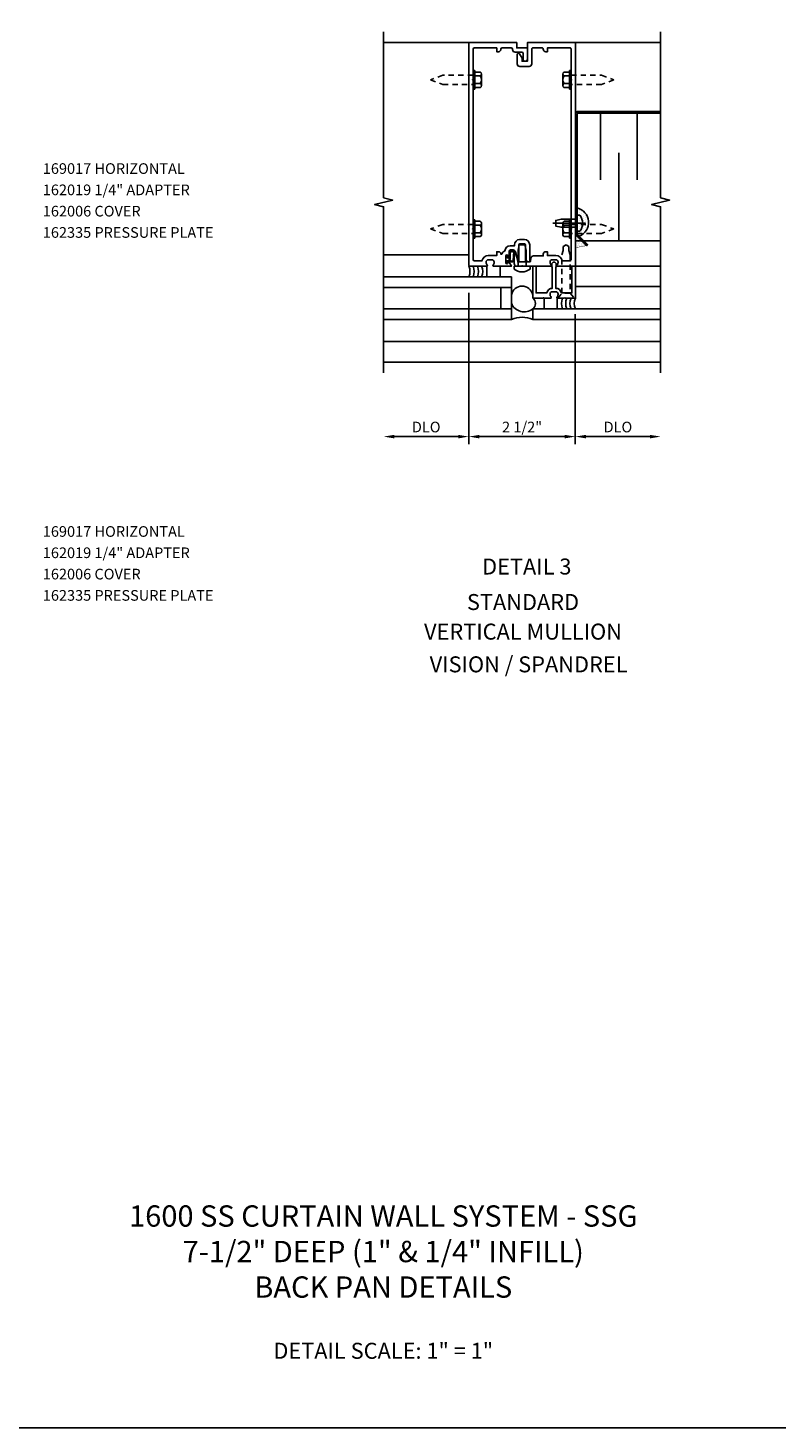
# Model space of a CAD drawing. Units: inches. Extents: x 0 to 78.5, y 0 to 49.7.
# Drawn here: x 21.7 to 39.2, y 0 to 32.9 of the extents above; entities that cross this region are included whole.
import ezdxf
from ezdxf.enums import TextEntityAlignment as Align

# ---------------------------------------------------------------- set-up
doc = ezdxf.new("R2010")
doc.units = ezdxf.units.IN
doc.header["$MEASUREMENT"] = 0
doc.linetypes.add('CENTER', pattern=[2, 1.25, -0.25, 0.25, -0.25])
doc.linetypes.add('HIDDEN2', pattern=[0.1875, 0.125, -0.0625])
doc.layers.get('0').update_dxf_attribs({"color": 4})
doc.layers.get('DEFPOINTS').update_dxf_attribs({"color": 11})
for name, color, linetype in [('CENTER', 1, 'CENTER'), ('FORMAT', 7, 'Continuous'), ('PART_NUMBERS', 6, 'Continuous'), ('R-ANNO-DIMS', 3, 'Continuous'), ('R-SWTS-DET1', 1, 'Continuous'), ('R-SWTS-DET2', 4, 'Continuous'), ('R-SWTS-DET3', 5, 'Continuous'), ('TEXT', 3, 'Continuous')]:
    doc.layers.add(name, color=color, linetype=linetype)
doc.styles.get("Standard").update_dxf_attribs({"font": 'arial.ttf'})
doc.dimstyles.new('EXT_ON-OFF', dxfattribs={"dimscale": 2, "dimtxt": 0.125, "dimasz": 0.125, "dimexe": 0.09, "dimexo": 0.1875, "dimgap": 0.05, "dimtad": 3, "dimdec": 5, "dimzin": 3, "dimdsep": 46, "dimlunit": 5, "dimtxsty": 'Standard', "dimcen": 0, "dimse2": 1, "dimadec": 0, "dimazin": 0, "dimtfac": 1, "dimtdec": 4, "dimtofl": 0, "dimtmove": 0, "dimatfit": 0, "dimfxl": 1, "dimfrac": 2, "dimtolj": 1, "dimtzin": 3, "dimarcsym": 0})

# ---------------------------------------------------------------- blocks, each defined once
blk = doc.blocks.new('*D15')
at = {"layer": 'DEFPOINTS', "color": 0, "transparency": 16777216}
for p in [(32.008, 27.021), (30.008, 24.771), (30.008, 23.271)]:
    blk.add_point(p, dxfattribs=at)
at = {"layer": 'R-ANNO-DIMS', "color": 0, "lineweight": -2, "transparency": 16777216}
for p, q in [((32.008, 26.646), (32.008, 23.091)), ((31.758, 23.271), (30.258, 23.271))]:
    blk.add_line(p, q, dxfattribs=at)
at = {"layer": 'R-ANNO-DIMS', "color": 0, "transparency": 16777216}
for points in [[(30.258, 23.312), (30.258, 23.229), (30.008, 23.271)], [(31.758, 23.312), (31.758, 23.229), (32.008, 23.271)]]:
    blk.add_solid(points, dxfattribs=at)
at = {"layer": 'R-ANNO-DIMS', "color": 0, "transparency": 16777216, "insert": (31.008, 23.496), "char_height": 0.25, "attachment_point": 5}
blk.add_mtext('\\A1;DLO', dxfattribs=at)
blk = doc.blocks.new('*D7')
at = {"layer": 'DEFPOINTS', "color": 0, "transparency": 16777216}
for p in [(32.008, 26.521), (34.508, 26.521), (32.008, 23.271)]:
    blk.add_point(p, dxfattribs=at)
at = {"layer": 'R-ANNO-DIMS', "color": 0, "lineweight": -2, "transparency": 16777216}
for p, q in [((34.508, 26.146), (34.508, 23.091)), ((34.258, 23.271), (32.258, 23.271))]:
    blk.add_line(p, q, dxfattribs=at)
at = {"layer": 'R-ANNO-DIMS', "color": 0, "transparency": 16777216}
for points in [[(32.258, 23.312), (32.258, 23.229), (32.008, 23.271)], [(34.258, 23.312), (34.258, 23.229), (34.508, 23.271)]]:
    blk.add_solid(points, dxfattribs=at)
at = {"layer": 'R-ANNO-DIMS', "color": 0, "transparency": 16777216, "insert": (33.258, 23.496), "char_height": 0.25, "attachment_point": 5}
blk.add_mtext('\\A1;2 1/2"', dxfattribs=at)
blk = doc.blocks.new('*D6')
at = {"layer": 'DEFPOINTS', "color": 0, "transparency": 16777216}
for p in [(34.508, 26.521), (36.508, 24.771), (36.508, 23.271)]:
    blk.add_point(p, dxfattribs=at)
at = {"layer": 'R-ANNO-DIMS', "color": 0, "lineweight": -2, "transparency": 16777216}
for p, q in [((34.508, 26.146), (34.508, 23.091)), ((34.758, 23.271), (36.258, 23.271))]:
    blk.add_line(p, q, dxfattribs=at)
at = {"layer": 'R-ANNO-DIMS', "color": 0, "transparency": 16777216}
for points in [[(34.758, 23.312), (34.758, 23.229), (34.508, 23.271)], [(36.258, 23.312), (36.258, 23.229), (36.508, 23.271)]]:
    blk.add_solid(points, dxfattribs=at)
at = {"layer": 'R-ANNO-DIMS', "color": 0, "transparency": 16777216, "insert": (35.508, 23.496), "char_height": 0.25, "attachment_point": 5}
blk.add_mtext('\\A1;DLO', dxfattribs=at)
blk = doc.blocks.new('*X1')
at = {"color": 0}
for p, q in [((7.34375, 22.5), (7.34375, 22.5)), ((7.359375, 22.46875), (7.359375, 22.46875)), ((7.359375, 22.40625), (7.359375, 22.40625)), ((7.375, 22.5), (7.375, 22.5)), ((7.375, 22.4375), (7.375, 22.4375)), ((7.375, 22.375), (7.375, 22.375)), ((7.390625, 22.46875), (7.390625, 22.46875)), ((7.390625, 22.40625), (7.390625, 22.40625)), ((7.40625, 22.5), (7.40625, 22.5)), ((7.40625, 22.4375), (7.40625, 22.4375)), ((7.40625, 22.375), (7.40625, 22.375)), ((7.421875, 22.46875), (7.421875, 22.46875)), ((7.421875, 22.40625), (7.421875, 22.40625)), ((7.4375, 22.5), (7.4375, 22.5)), ((7.4375, 22.4375), (7.4375, 22.4375)), ((7.4375, 22.375), (7.4375, 22.375)), ((7.453125, 22.46875), (7.453125, 22.46875)), ((7.453125, 22.40625), (7.453125, 22.40625)), ((7.46875, 22.5), (7.46875, 22.5)), ((7.46875, 22.4375), (7.46875, 22.4375)), ((7.46875, 22.375), (7.46875, 22.375)), ((7.484375, 22.46875), (7.484375, 22.46875)), ((7.484375, 22.40625), (7.484375, 22.40625)), ((7.5, 22.5), (7.5, 22.5)), ((7.5, 22.4375), (7.5, 22.4375)), ((7.5, 22.375), (7.5, 22.375)), ((7.515625, 22.46875), (7.515625, 22.46875)), ((7.515625, 22.40625), (7.515625, 22.40625)), ((7.53125, 22.5), (7.53125, 22.5)), ((7.53125, 22.4375), (7.53125, 22.4375)), ((7.546875, 22.46875), (7.546875, 22.46875)), ((7.5625, 22.5), (7.5625, 22.5)), ((7.5625, 22.4375), (7.5625, 22.4375)), ((7.578125, 22.46875), (7.578125, 22.46875)), ((7.59375, 22.5), (7.59375, 22.5)), ((7.625, 22.5), (7.625, 22.5)), ((7.375, 22.3125), (7.375, 22.3125)), ((7.390625, 22.34375), (7.390625, 22.34375)), ((7.390625, 22.28125), (7.390625, 22.28125)), ((7.40625, 22.3125), (7.40625, 22.3125)), ((7.421875, 22.34375), (7.421875, 22.34375)), ((7.4375, 22.3125), (7.4375, 22.3125)), ((7.453125, 22.34375), (7.453125, 22.34375))]:
    blk.add_line(p, q, dxfattribs=at)
blk = doc.blocks.new('*X0')
at = {"color": 0}
for p, q in [((7.641, 22.406), (7.641, 22.406)), ((7.664, 22.453), (7.664, 22.453)), ((7.664, 22.359), (7.664, 22.359)), ((7.688, 22.406), (7.688, 22.406)), ((7.711, 22.453), (7.711, 22.453)), ((7.711, 22.359), (7.711, 22.359)), ((7.734, 22.406), (7.734, 22.406)), ((7.758, 22.453), (7.758, 22.453)), ((7.758, 22.359), (7.758, 22.359)), ((7.781, 22.406), (7.781, 22.406)), ((7.805, 22.453), (7.805, 22.453)), ((7.805, 22.359), (7.805, 22.359)), ((7.828, 22.406), (7.828, 22.406)), ((7.852, 22.453), (7.852, 22.453)), ((7.852, 22.359), (7.852, 22.359)), ((7.875, 22.406), (7.875, 22.406)), ((7.898, 22.453), (7.898, 22.453)), ((7.898, 22.359), (7.898, 22.359)), ((7.922, 22.406), (7.922, 22.406)), ((7.945, 22.453), (7.945, 22.453)), ((7.945, 22.359), (7.945, 22.359)), ((7.969, 22.406), (7.969, 22.406)), ((7.992, 22.453), (7.992, 22.453)), ((7.992, 22.359), (7.992, 22.359)), ((8.016, 22.406), (8.016, 22.406)), ((8.039, 22.453), (8.039, 22.453)), ((8.039, 22.359), (8.039, 22.359)), ((8.062, 22.406), (8.062, 22.406)), ((8.086, 22.453), (8.086, 22.453)), ((8.086, 22.359), (8.086, 22.359)), ((8.109, 22.406), (8.109, 22.406)), ((8.133, 22.453), (8.133, 22.453)), ((8.133, 22.359), (8.133, 22.359)), ((8.156, 22.406), (8.156, 22.406)), ((8.18, 22.453), (8.18, 22.453)), ((8.18, 22.359), (8.18, 22.359)), ((8.203, 22.406), (8.203, 22.406)), ((8.227, 22.453), (8.227, 22.453)), ((7.688, 22.312), (7.688, 22.312)), ((7.734, 22.312), (7.734, 22.312)), ((7.758, 22.266), (7.758, 22.266)), ((7.781, 22.312), (7.781, 22.312)), ((7.805, 22.266), (7.805, 22.266)), ((7.828, 22.312), (7.828, 22.312)), ((7.828, 22.219), (7.828, 22.219)), ((7.852, 22.266), (7.852, 22.266)), ((7.875, 22.312), (7.875, 22.312)), ((7.875, 22.219), (7.875, 22.219)), ((7.898, 22.266), (7.898, 22.266)), ((7.922, 22.312), (7.922, 22.312)), ((7.922, 22.219), (7.922, 22.219)), ((7.945, 22.266), (7.945, 22.266)), ((7.969, 22.312), (7.969, 22.312)), ((7.969, 22.219), (7.969, 22.219)), ((7.992, 22.266), (7.992, 22.266)), ((8.016, 22.312), (8.016, 22.312)), ((8.016, 22.219), (8.016, 22.219)), ((8.039, 22.266), (8.039, 22.266)), ((8.062, 22.312), (8.062, 22.312)), ((8.086, 22.266), (8.086, 22.266)), ((8.109, 22.312), (8.109, 22.312)), ((8.156, 22.312), (8.156, 22.312))]:
    blk.add_line(p, q, dxfattribs=at)
blk = doc.blocks.new('B169008')
at = {"color": 4}
blk.add_lwpolyline([(-0.126, 1.25), (-0.015, 1.25), (0, 1.265), (0.015, 1.25), (0.672, 1.25, 0.669376), (0.683, 1.276, -0.199773), (0.656, 1.339), (0.656, 1.35, -0.414214), (0.706, 1.4), (0.794, 1.4, -0.414214), (0.844, 1.35), (0.844, 1.339, -0.199773), (0.817, 1.276, 0.669376), (0.828, 1.25), (1.23, 1.25, 0.414214), (1.25, 1.27), (1.25, 6.5), (0.125, 6.5), (0.125, 6.063), (0, 6.063), (0, 6.133), (-0.059, 6.235, 0.767327), (-0.115, 6.22), (-0.115, 5.998, 0.414214), (-0.055, 5.938), (0.165, 5.938, 0.414214), (0.225, 5.998), (0.225, 6.345, -0.414214), (0.255, 6.375), (0.466, 6.375, -0.414214), (0.496, 6.345, 0.414214), (0.556, 6.285), (0.596, 6.285), (0.596, 6.375), (1.12, 6.375, -0.414214), (1.15, 6.345), (1.15, 5.64), (1.165, 5.625), (1.15, 5.61), (1.15, 2.14), (1.165, 2.125), (1.15, 2.11), (1.15, 1.405, -0.414214), (1.12, 1.375), (0.942, 1.375, 0.365977), (0.794, 1.5), (0.596, 1.5), (0.596, 1.59), (0.556, 1.59, 0.414214), (0.496, 1.53), (0.496, 1.49), (0.266, 1.49, 0.371247), (0.206, 1.439), (0.195, 1.363, -0.371247), (0.18, 1.35), (-0.1, 1.35), (-0.1, 1.366, 0.061175), (-0.101, 1.374), (-0.147, 1.557, 0.884703), (-0.186, 1.552), (-0.186, 1.31, 0.414214)], format="xyb", close=True, dxfattribs=at)

msp = doc.modelspace()

# ---------------------------------------------------------------- hatches: boundary and pattern name
h = msp.add_hatch()
h.set_pattern_fill('ANSI32', color=256, scale=0.25, angle=90, style=0)
h.set_pattern_definition([(135, (-157.02044, -299.00943), (-0.06629126, -0.06629126), []), (135, (-157.02044, -298.96524), (-0.06629126, -0.06629126), [])])
h.paths.add_polyline_path([(34.567316, 30.90553, 0.413844086), (34.508261, 30.846549), (34.508261, 28.373741), (34.547261, 28.373741), (34.547261, 30.83653, -0.414213562), (34.577261, 30.86653), (36.508302, 30.86653), (36.508298, 30.90553)])
h.paths.add_polyline_path([(34.508261, 28.373741), (34.508261, 28.278741), (34.547261, 28.278741), (34.547261, 28.373741)])
h.paths.add_polyline_path([(34.508261, 28.278741), (34.508261, 28.183741), (34.547261, 28.183741), (34.547261, 28.278741)])
h.paths.add_polyline_path([(34.508261, 28.183741), (34.508261, 28.035298, 0.198587091), (34.525834, 27.992946), (34.652251, 27.86653), (34.707405, 27.86653), (34.556048, 28.017888, -0.198912367), (34.547261, 28.039101), (34.547261, 28.183741)])
h.paths.add_polyline_path([(34.707405, 27.86653), (34.652251, 27.86653), (34.769684, 27.749097), (34.797261, 27.776674)])

# ---------------------------------------------------------------- linework, layer by layer
for p, q in [((34.613761, 28.465241), (34.547261, 28.465241)), ((34.613761, 28.092241), (34.547261, 28.092241))]:
    msp.add_line(p, q)
at = {"linetype": 'HIDDEN2'}
msp.add_line((34.38451, 26.63653), (34.194511, 26.63653), dxfattribs=at)
for points in [[(36.508302, 30.86653), (34.577261, 30.86653, 0.414213562), (34.547261, 30.83653), (34.547261, 28.039101, 0.198912367), (34.556048, 28.017888), (34.797261, 27.776674), (34.769684, 27.749097), (34.525834, 27.992946, -0.198912367), (34.508261, 28.035373), (34.508261, 30.846475, -0.414213562), (34.567316, 30.90553), (36.508298, 30.90553)], [(34.613761, 28.092241, 0.356568831), (34.613761, 28.465241)]]:
    msp.add_lwpolyline(points, format="xyb")
msp.add_lwpolyline([(34.547261, 28.373741), (34.172261, 28.373741), (34.047261, 28.343741), (34.047261, 28.213741), (34.172262, 28.183741), (34.547261, 28.183741)])
msp.add_lwpolyline([(34.356511, 27.731848), (34.356511, 27.640027), (34.384511, 27.53553), (34.384511, 26.63653), (34.482011, 26.52053), (34.097011, 26.52053), (34.194511, 26.636531), (34.194511, 27.53553), (34.222511, 27.640027), (34.222511, 27.731848), (34.289511, 27.77053)], close=True, dxfattribs=at)
at = {"layer": 'CENTER'}
msp.add_line((34.750261, 28.278741), (33.977261, 28.278741), dxfattribs=at)
at = {"layer": 'FORMAT'}
msp.add_lwpolyline([(78.483229, 0), (0, 0), (0, 49.681563)], dxfattribs=at)
at = {"layer": 'R-SWTS-DET1'}
for p, q in [((32.008261, 32.52053), (30.008261, 32.52053)), ((34.508261, 32.52053), (36.508261, 32.52053)), ((34.508261, 27.27053), (36.508261, 27.27053)), ((36.508261, 25.02053), (30.008261, 25.02053))]:
    msp.add_line(p, q, dxfattribs=at)
for points in [[(30.008261, 24.77053), (30.008261, 28.664649), (29.796009, 28.71757), (30.220833, 28.82349), (30.008581, 28.876411), (30.008261, 32.77053)], [(36.508261, 24.77053), (36.508261, 28.664649), (36.296009, 28.71757), (36.720833, 28.82349), (36.508581, 28.876411), (36.508261, 32.77053)]]:
    msp.add_lwpolyline(points, dxfattribs=at)
for points in [[(32.108261, 28.13053), (32.108261, 27.42553, 0.414213562), (32.138261, 27.39553), (32.316359, 27.39553, -0.365977382), (32.464261, 27.52053), (32.662163, 27.52053), (32.662163, 27.61053), (32.702163, 27.61053, -0.414213562), (32.762163, 27.55053), (32.782309, 27.55053, -0.232288409), (32.854064, 27.630648, -0.394355791), (32.983761, 27.75178), (33.080261, 27.75178), (33.080261, 27.77553, -0.414213562), (33.200261, 27.89553), (33.316261, 27.89553, -0.414213562), (33.436261, 27.77553), (33.436261, 27.38553, -0.414213562), (33.421261, 27.37053), (33.393761, 27.37053, -0.414213562), (33.378761, 27.38553), (33.351261, 27.38553, -0.414213562), (33.336261, 27.40053), (33.336261, 27.77553, 0.414213562), (33.316261, 27.79553), (33.200261, 27.79553, 0.414213562), (33.180261, 27.77553), (33.180261, 27.398028, -0.884703078), (33.156618, 27.395124), (33.10354, 27.60796, 0.336322717), (33.045763, 27.65178), (32.983761, 27.65178, 0.414213562), (32.953761, 27.62178), (32.953761, 27.51153, -1), (32.921761, 27.51153), (32.921761, 27.51753, 1), (32.877761, 27.51753), (32.877761, 27.34853, 1), (32.921761, 27.34853), (32.921761, 27.35453, -0.757517299), (32.951415, 27.362871), (33.008261, 27.27053), (32.586261, 27.27053, -0.669376495), (32.575689, 27.296172, 0.199772927), (32.602261, 27.360022), (32.602261, 27.37053, 0.414213562), (32.552261, 27.42053), (32.464261, 27.42053, 0.414213562), (32.414261, 27.37053), (32.414261, 27.360022, 0.199772927), (32.440832, 27.296172, -0.669376495), (32.430261, 27.27053), (32.028261, 27.27053, -0.414213562), (32.008261, 27.29053), (32.008261, 32.52053), (33.133261, 32.52053), (33.133261, 32.39553), (33.383261, 32.39553), (33.383261, 32.13303, -1), (33.283261, 32.13303), (33.283261, 32.26553, 0.414213562), (33.253261, 32.29553), (33.093261, 32.29553, -0.414213562), (33.033261, 32.35553), (33.033261, 32.36553, 0.414213562), (33.003261, 32.39553), (32.792163, 32.39553, 0.414213562), (32.762163, 32.36553, -0.414213562), (32.702163, 32.30553), (32.662163, 32.30553), (32.662163, 32.39553), (32.138261, 32.39553, 0.414213562), (32.108261, 32.36553), (32.108261, 31.66053), (32.093261, 31.64553), (32.108261, 31.63053), (32.108261, 28.16053), (32.093261, 28.14553)], [(34.258261, 26.53553), (34.243261, 26.52053), (34.086261, 26.52053, -0.669376495), (34.075689, 26.546172, 0.199772927), (34.102261, 26.610022), (34.102261, 26.62053, 0.414213562), (34.052261, 26.67053), (33.964261, 26.67053, 0.414213562), (33.914261, 26.62053), (33.914261, 26.610022, 0.199772927), (33.940832, 26.546172, -0.669376495), (33.930261, 26.52053), (33.773261, 26.52053), (33.758261, 26.53553), (33.743261, 26.52053), (33.508261, 26.52053), (33.508261, 27.27053), (33.588261, 27.27053), (33.588261, 26.64553), (33.836687, 26.64553, -0.366221543), (33.967761, 26.750483), (33.967761, 27.25553), (33.955261, 27.25553), (33.955261, 27.31553, -1), (34.060261, 27.31553), (34.060261, 27.25553), (34.047761, 27.25553), (34.047761, 26.750452, -0.36840512), (34.179834, 26.64553), (34.428261, 26.64553), (34.428261, 27.27053), (34.508261, 27.27053), (34.508261, 26.52053), (34.273261, 26.52053)]]:
    msp.add_lwpolyline(points, format="xyb", close=True, dxfattribs=at)
at = {"layer": 'R-SWTS-DET2'}
for p, q in [((32.108261, 31.42953), (32.108261, 31.86153)), ((32.108261, 31.86153), (32.147261, 31.86153)), ((32.147261, 31.86153), (32.147261, 31.42953)), ((32.147261, 31.825663), (32.272261, 31.825663)), ((32.272261, 31.735597), (32.147261, 31.735597)), ((32.272261, 31.555463), (32.147261, 31.555463)), ((32.302261, 31.51043), (32.302261, 31.78063)), ((34.214261, 31.51043), (34.214261, 31.78063)), ((34.369261, 31.825663), (34.244261, 31.825663)), ((34.244261, 31.735597), (34.369261, 31.735597)), ((34.244261, 31.555463), (34.369261, 31.555463)), ((34.369261, 31.86153), (34.369261, 31.42953)), ((34.408261, 31.86153), (34.369261, 31.86153)), ((34.408261, 31.42953), (34.408261, 31.86153)), ((32.147261, 31.42953), (32.108261, 31.42953)), ((32.272261, 31.465397), (32.147261, 31.465397)), ((34.244261, 31.465397), (34.369261, 31.465397)), ((34.369261, 31.42953), (34.408261, 31.42953)), ((32.108261, 27.92953), (32.108261, 28.36153)), ((32.108261, 28.36153), (32.147261, 28.36153)), ((32.147261, 28.36153), (32.147261, 27.92953)), ((32.147261, 28.325663), (32.272261, 28.325663)), ((32.302261, 28.01043), (32.302261, 28.28063)), ((34.214261, 28.01043), (34.214261, 28.28063)), ((34.369261, 28.325663), (34.244261, 28.325663)), ((34.369261, 28.36153), (34.369261, 27.92953)), ((34.408261, 28.36153), (34.369261, 28.36153)), ((34.408261, 27.92953), (34.408261, 28.36153)), ((32.272261, 28.235597), (32.147261, 28.235597)), ((32.272261, 28.055463), (32.147261, 28.055463)), ((32.272261, 27.965397), (32.147261, 27.965397)), ((34.244261, 28.235597), (34.369261, 28.235597)), ((34.244261, 28.055463), (34.369261, 28.055463)), ((34.244261, 27.965397), (34.369261, 27.965397)), ((32.147261, 27.92953), (32.108261, 27.92953)), ((33.163259, 27.64553), (33.193259, 27.77053)), ((33.163259, 27.27053), (33.163259, 27.645529)), ((33.193259, 27.77053), (33.323259, 27.77053)), ((33.353259, 27.64553), (33.323259, 27.77053)), ((33.353259, 27.27053), (33.353259, 27.645529)), ((34.369261, 27.92953), (34.408261, 27.92953)), ((32.008261, 27.54053), (30.008261, 27.54053)), ((32.431261, 27.02053), (32.431261, 27.27053)), ((32.743261, 27.27053), (32.743261, 27.02053)), ((33.071759, 27.20403), (33.071759, 27.27053)), ((33.071759, 27.27053), (33.444759, 27.27053)), ((33.444759, 27.20403), (33.444759, 27.27053)), ((34.508261, 26.79053), (36.508261, 26.79053)), ((33.773261, 26.52053), (33.773261, 26.27053)), ((34.085261, 26.27053), (34.085261, 26.52053)), ((30.008261, 25.50053), (36.508261, 25.50053))]:
    msp.add_line(p, q, dxfattribs=at)
at = {"layer": 'R-SWTS-DET2', "linetype": 'HIDDEN2'}
for points in [[(32.108261, 31.75353), (31.396801, 31.75353), (31.108261, 31.64553), (31.396824, 31.53753), (32.108261, 31.53753)], [(34.408261, 31.75353), (35.119721, 31.75353), (35.408261, 31.64553), (35.119698, 31.53753), (34.408261, 31.53753)], [(32.108261, 28.25353), (31.396801, 28.25353), (31.108261, 28.14553), (31.396824, 28.03753), (32.108261, 28.03753)], [(34.408261, 28.25353), (35.119721, 28.25353), (35.408261, 28.14553), (35.119698, 28.03753), (34.408261, 28.03753)]]:
    msp.add_lwpolyline(points, dxfattribs=at)
at = {"layer": 'R-SWTS-DET2'}
msp.add_lwpolyline([(32.877761, 27.51153, -1), (32.907761, 27.51153), (32.907761, 27.46803), (32.958618, 27.46803, 0.167349807), (32.958618, 27.39803), (32.907761, 27.39803), (32.907761, 27.35453, -1), (32.877761, 27.35453)], format="xyb", close=True, dxfattribs=at)
for centre, radius, start, end in [((32.253461, 31.78063), 0.0488, 292.659007, 67.340993), ((32.152061, 31.64553), 0.1502, 323.1555408, 36.8444592), ((32.253461, 31.51043), 0.0488, 292.659007, 67.340993), ((34.263061, 31.78063), 0.0488, 112.659007, 247.340993), ((34.364461, 31.64553), 0.1502, 143.1555408, 216.8444592), ((34.263061, 31.51043), 0.0488, 112.659007, 247.340993), ((32.253461, 28.28063), 0.0488, 292.659007, 67.340993), ((34.263061, 28.28063), 0.0488, 112.659007, 247.340993), ((32.152061, 28.14553), 0.1502, 323.1555408, 36.8444592), ((32.253461, 28.01043), 0.0488, 292.659007, 67.340993), ((34.364461, 28.14553), 0.1502, 143.1555408, 216.8444592), ((34.263061, 28.01043), 0.0488, 112.659007, 247.340993), ((33.066731, 27.433487), 0.09395, 165.9339495, 194.6733226), ((32.913189, 27.478429), 0.066209, 340.4931966, 351.18871), ((32.999557, 27.42355), 0.027466, 210.3080585, 244.6907614), ((31.72185, 27.14553), 0.3125, 336.4218215, 23.5781785), ((31.82185, 27.14553), 0.3125, 336.4218215, 23.5781785), ((31.92185, 27.14553), 0.3125, 336.4218215, 23.5781785), ((32.02185, 27.14553), 0.3125, 336.4218215, 23.5781785), ((33.258259, 27.432301), 0.29477, 230.7507, 309.2493), ((33.258261, 26.547001), 0.256114, 12.5441607, 167.4558393), ((33.30519, 26.517049), 0.31939, 201.6155525, 309.4800891), ((33.418878, 26.39553), 0.153669, 305.5670656, 54.4329344), ((34.494672, 26.39553), 0.3125, 156.4218215, 203.5781785), ((34.594672, 26.39553), 0.3125, 156.4218215, 203.5781785), ((34.694672, 26.39553), 0.3125, 156.4218215, 203.5781785), ((34.794672, 26.39553), 0.3125, 156.4218215, 203.5781785), ((33.258261, 25.447708), 0.625, 66.4218215, 113.5781785)]:
    msp.add_arc(centre, radius, start, end, dxfattribs=at)
for points, knots in [([(32.958618, 27.39803), (32.97533, 27.382522), (32.992424, 27.373981), (33.026612, 27.367717), (33.048835, 27.378536), (33.06251, 27.393342), (33.067638, 27.414026), (33.071058, 27.428453), (33.071847, 27.44893), (33.07371, 27.470803), (33.07697, 27.500588), (33.078413, 27.525031), (33.082453, 27.574031), (33.077894, 27.608592), (33.06137, 27.625676), (33.03345, 27.635926), (33.00496, 27.635356), (32.982738, 27.623398), (32.972481, 27.61786), (32.955582, 27.592527), (32.955426, 27.560698), (32.953153, 27.525543), (32.95827, 27.495084), (32.958529, 27.474985), (32.958618, 27.46803)], [0.0328909372, 0.0328909372, 0.0328909372, 0.0328909372, 0.0354407664, 0.0531435251, 0.0677667857, 0.0812071323, 0.094548934, 0.1077809124, 0.1242375405, 0.1469328441, 0.1730063109, 0.2240572954, 0.2841605383, 0.3221503875, 0.3483965812, 0.383122683, 0.4102764588, 0.4363013683, 0.4588580773, 0.4818963779, 0.5166101856, 0.5482651551, 0.5876839006, 0.608544455, 0.608544455, 0.608544455, 0.608544455]), ([(32.987815, 27.39872), (32.987815, 27.39872), (33.002702, 27.393212), (33.017088, 27.390836), (33.023074, 27.390886), (33.033973, 27.392845), (33.038385, 27.396753), (33.044632, 27.404689), (33.046628, 27.412296), (33.050371, 27.4279), (33.050983, 27.432093), (33.051882, 27.446402), (33.052301, 27.454545), (33.054016, 27.475209), (33.055428, 27.487297), (33.057862, 27.513245), (33.058753, 27.526193), (33.061216, 27.565075), (33.061253, 27.588151), (33.055889, 27.603497), (33.053792, 27.605583), (33.035907, 27.613767), (33.023542, 27.616129), (33.007103, 27.613744), (32.997989, 27.608932), (32.987433, 27.603172), (32.988052, 27.603851), (32.981765, 27.595615), (32.978602, 27.589868), (32.975789, 27.578103), (32.975422, 27.570647), (32.974448, 27.540851), (32.974485, 27.524376), (32.977953, 27.492143), (32.978473, 27.479434), (32.978617, 27.468287)], [0.0353027161, 0.0353027161, 0.0353027161, 0.0353027161, 0.045573944, 0.045573944, 0.0558451719, 0.0558451719, 0.0762340001, 0.0762340001, 0.0966228284, 0.0966228284, 0.1170116566, 0.1170116566, 0.1374004848, 0.1374004848, 0.17669384, 0.17669384, 0.2454560299, 0.2454560299, 0.3142182197, 0.3142182197, 0.358769805, 0.358769805, 0.4033213903, 0.4033213903, 0.4388910286, 0.4388910286, 0.4639645516, 0.4639645516, 0.4890380746, 0.4890380746, 0.5141115976, 0.5141115976, 0.5751116515, 0.5751116515, 0.608544455, 0.608544455, 0.608544455, 0.608544455])]:
    msp.add_open_spline(points, degree=3, knots=knots, dxfattribs=at)
at = {"layer": 'R-SWTS-DET3'}
for p, q in [((35.094887, 30.86653), (35.094887, 29.297958)), ((35.957274, 30.86653), (35.957274, 29.297958)), ((35.52608, 27.86653), (35.52608, 29.932527)), ((36.508261, 27.86653), (34.508261, 27.86653)), ((30.008261, 27.02053), (33.008261, 27.02053)), ((33.008261, 27.02053), (33.008261, 26.02053)), ((33.008261, 26.77053), (30.008261, 26.77053)), ((32.758261, 26.77053), (32.758261, 26.27053)), ((33.008261, 26.27053), (30.008261, 26.27053)), ((33.008261, 26.02053), (30.008261, 26.02053)), ((33.508261, 26.27053), (33.508261, 26.02053)), ((36.508261, 26.27053), (33.508261, 26.27053)), ((33.508261, 26.02053), (36.508261, 26.02053))]:
    msp.add_line(p, q, dxfattribs=at)
at = {"layer": 'R-SWTS-DET3', "const_width": 0.03}
for points in [[(35.52608, 29.615239), (35.52608, 29.932527)], [(35.094887, 29.297958), (35.094887, 29.615246)], [(35.957274, 29.297958), (35.957274, 29.615246)]]:
    msp.add_lwpolyline(points, dxfattribs=at)
at = {"layer": 'R-SWTS-DET3', "const_width": 0.01}
msp.add_lwpolyline([(34.769684, 27.749097, 0.088748617), (34.508261, 27.691404, 0.088748617)], format="xyb", dxfattribs=at)
at = {"layer": 'R-SWTS-DET3'}
msp.add_arc((34.472331, 28.298129), 0.347281, 291.4124877, 77.4046385, dxfattribs=at)

# ---------------------------------------------------------------- block references
msp.add_blockref('B169008', (33.258261, 26.02053))
at = {"layer": 'R-SWTS-DET3', "rotation": 90}
for name, p in [('*X0', (57.020695, 20.374674)), ('*X1', (57.019895, 20.374674))]:
    msp.add_blockref(name, p, dxfattribs=at)

# ---------------------------------------------------------------- texts
at = {"color": 2, "linetype": 'Continuous'}
msp.add_text('DETAIL 3', height=0.375, dxfattribs=at).set_placement((33.368396, 20.033959), align=Align.CENTER)
at = {"color": 7, "linetype": 'Continuous'}
for s, p in [('STANDARD', (33.279468, 19.200406)), ('VERTICAL MULLION', (33.279468, 18.50595)), ('VISION / SPANDREL', (33.410772, 17.73781))]:
    msp.add_text(s, height=0.375, dxfattribs=at).set_placement(p, align=Align.CENTER)
at = {"layer": 'PART_NUMBERS'}
for s, p in [('169017 HORIZONTAL', (22.0086, 29.437756)), ('162019 1/4" ADAPTER', (22.0086, 28.937756)), ('162006 COVER', (22.0086, 28.437756)), ('162335 PRESSURE PLATE', (22.0086, 27.937756)), ('169017 HORIZONTAL', (22.0086, 20.918748)), ('162019 1/4" ADAPTER', (22.0086, 20.418748)), ('162006 COVER', (22.0086, 19.918748)), ('162335 PRESSURE PLATE', (22.0086, 19.418748))]:
    msp.add_text(s, height=0.25, dxfattribs=at).set_placement(p)
at = {"layer": 'TEXT'}
for s, insert, char_height, width, attachment_point in [('\\A1;1600 SS CURTAIN WALL SYSTEM - SSG \\P7-1/2" DEEP (1" & 1/4" INFILL)\\PBACK PAN DETAILS ', (30, 3.058922), 0.5, 25.62061226, 8), ('DETAIL SCALE: 1" = 1"', (30, 2), 0.375, 5.51952422, 2)]:
    msp.add_mtext(s, dxfattribs=dict(at, insert=insert, char_height=char_height, width=width, attachment_point=attachment_point))

# ---------------------------------------------------------------- dimensions: what is measured, and where the dimension line sits
at = {"layer": 'R-ANNO-DIMS'}
for base, p1, p2, picture, middle in [((30.008261, 23.27053), (32.008261, 27.02053), (30.008261, 24.77053), '*D15', (31.008261, 23.49553)), ((36.508261, 23.27053), (34.508261, 26.52053), (36.508261, 24.77053), '*D6', (35.508261, 23.49553))]:
    dim = msp.add_linear_dim(base=base, p1=p1, p2=p2, angle=180, text='DLO', dimstyle='EXT_ON-OFF', override={"dimpost": '"'}, dxfattribs=at)
    dim.commit()
    dim.dimension.update_dxf_attribs({"geometry": picture, "text_midpoint": middle})
dim = msp.add_linear_dim(base=(32.008261, 23.27053), p1=(34.508261, 26.52053), p2=(32.008261, 26.52053), angle=180, dimstyle='EXT_ON-OFF', override={"dimpost": '"'}, dxfattribs=at)
dim.commit()
dim.dimension.update_dxf_attribs({"geometry": '*D7', "text_midpoint": (33.258261, 23.49553)})

doc.saveas('drawing.dxf')
